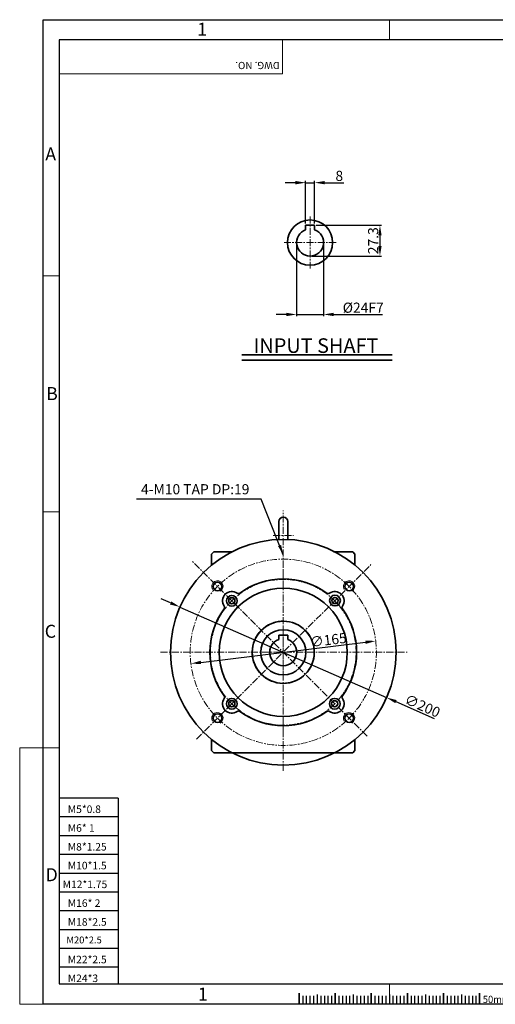
# Model space of a CAD drawing. Extents: x -215 to 8661, y -4308 to 496.
# Drawn here: x 7422 to 7843, y -4308 to -3436 of the extents above; entities that cross this region are included whole.
import ezdxf

# ---------------------------------------------------------------- set-up
doc = ezdxf.new("R2010")
doc.units = 0
doc.header["$LTSCALE"] = 5
doc.header["$MEASUREMENT"] = 0
doc.linetypes.add('CENTER', pattern=[2, 1.25, -0.25, 0.25, -0.25])
doc.layers.get('0').update_dxf_attribs({"color": 3, "linetype": 'CONTINUOUS', "lineweight": 35})
doc.layers.get('Defpoints').update_dxf_attribs({"linetype": 'CONTINUOUS'})
for name, color, linetype, lineweight in [('CENTER', 1, 'CENTER', 15), ('DIM', 2, 'CONTINUOUS', 18), ('TEXT', 4, 'CONTINUOUS', 25), ('THIN', 6, 'CONTINUOUS', 15)]:
    doc.layers.add(name, color=color, linetype=linetype, lineweight=lineweight)
doc.layers.add('LOGO', color=5, linetype='CONTINUOUS')
doc.layers.add('NEEDLE', color=2, linetype='CONTINUOUS')
doc.styles.add('DIM', font='romans.shx', dxfattribs={"width": 0.8})
doc.styles.add('GULIM', font='GulimChe.ttf')
doc.styles.get("Standard").update_dxf_attribs({"font": 'romans.shx', "width": 0.8})
doc.styles.add('굴', font='Gulim.ttf')
doc.dimstyles.new('삼양_A3', dxfattribs={"dimtxt": 3, "dimasz": 2.5, "dimexe": 0.5, "dimexo": 0.5, "dimgap": 1, "dimtad": 1, "dimdec": 1, "dimdsep": 46, "dimtxsty": 'DIM', "dimcen": 0, "dimclrd": 2, "dimclre": 2, "dimclrt": 2, "dimadec": 3, "dimazin": 2, "dimtfac": 1, "dimtdec": 1, "dimtix": 1, "dimtmove": 0, "dimatfit": 3, "dimfxl": 0, "dimtolj": 1, "dimtzin": 0, "dimarcsym": 0})

# ---------------------------------------------------------------- blocks, each defined once
blk = doc.blocks.new('*D193')
at = {"layer": 'Defpoints', "color": 0, "ltscale": 2}
for p in [(7737.1, -3985.93), (7573.32, -4005.98)]:
    blk.add_point(p, dxfattribs=at)
at = {"layer": 'DIM', "color": 2, "lineweight": -2, "ltscale": 2}
blk.add_line((7582.25, -4004.88), (7728.16, -3987.02), dxfattribs=at)
at = {"layer": 'DIM', "color": 2, "ltscale": 2}
for points in [[(7727.98, -3985.53), (7728.35, -3988.51), (7737.1, -3985.93)], [(7582.07, -4003.4), (7582.44, -4006.37), (7573.32, -4005.98)]]:
    blk.add_solid(points, dxfattribs=at)
at = {"layer": 'DIM', "color": 2, "ltscale": 2, "insert": (7695.09, -3985.02), "char_height": 9, "attachment_point": 5, "rotation": 6.97981, "style": 'DIM'}
blk.add_mtext('\\A1;∅165', dxfattribs=at)
blk = doc.blocks.new('*D194')
at = {"layer": 'Defpoints', "color": 0, "ltscale": 2}
for p in [(7682.95, -3617.74), (7678.95, -3645.04), (7740.87, -3645.04)]:
    blk.add_point(p, dxfattribs=at)
at = {"layer": 'DIM', "color": 2, "lineweight": -2, "ltscale": 2}
for p, q in [((7684.45, -3617.74), (7742.37, -3617.74)), ((7740.87, -3626.74), (7740.87, -3636.04)), ((7680.45, -3645.04), (7742.37, -3645.04))]:
    blk.add_line(p, q, dxfattribs=at)
at = {"layer": 'DIM', "color": 2, "ltscale": 2}
for points in [[(7739.37, -3626.74), (7742.37, -3626.74), (7740.87, -3617.74)], [(7739.37, -3636.04), (7742.37, -3636.04), (7740.87, -3645.04)]]:
    blk.add_solid(points, dxfattribs=at)
at = {"layer": 'DIM', "color": 2, "ltscale": 2, "insert": (7734.87, -3631.39), "char_height": 9, "attachment_point": 5, "rotation": 90, "style": 'DIM'}
blk.add_mtext('\\A1;27.3', dxfattribs=at)
blk = doc.blocks.new('*D195')
at = {"layer": 'Defpoints', "color": 0, "ltscale": 2}
for p in [(7666.95, -3633.04), (7690.95, -3633.04), (7690.95, -3696.71)]:
    blk.add_point(p, dxfattribs=at)
at = {"layer": 'DIM', "color": 2, "lineweight": -2, "ltscale": 2}
for p, q in [((7666.95, -3634.54), (7666.95, -3698.21)), ((7690.95, -3634.54), (7690.95, -3698.21)), ((7657.95, -3696.71), (7648.95, -3696.71)), ((7666.95, -3696.71), (7690.95, -3696.71)), ((7699.95, -3696.71), (7743.15, -3696.71))]:
    blk.add_line(p, q, dxfattribs=at)
at = {"layer": 'DIM', "color": 2, "ltscale": 2}
for points in [[(7657.95, -3695.21), (7657.95, -3698.21), (7666.95, -3696.71)], [(7699.95, -3695.21), (7699.95, -3698.21), (7690.95, -3696.71)]]:
    blk.add_solid(points, dxfattribs=at)
at = {"layer": 'DIM', "color": 2, "ltscale": 2, "insert": (7726.05, -3690.71), "char_height": 9, "attachment_point": 5, "style": 'DIM'}
blk.add_mtext('\\A1;%%C24F7', dxfattribs=at)
blk = doc.blocks.new('*D196')
at = {"layer": 'Defpoints', "color": 0, "ltscale": 2}
for p in [(7682.95, -3579.98), (7674.95, -3617.74), (7682.95, -3617.74)]:
    blk.add_point(p, dxfattribs=at)
at = {"layer": 'DIM', "color": 2, "lineweight": -2, "ltscale": 2}
for p, q in [((7665.95, -3579.98), (7656.95, -3579.98)), ((7674.95, -3616.24), (7674.95, -3578.48)), ((7674.95, -3579.98), (7682.95, -3579.98)), ((7682.95, -3616.24), (7682.95, -3578.48)), ((7691.95, -3579.98), (7708.75, -3579.98))]:
    blk.add_line(p, q, dxfattribs=at)
at = {"layer": 'DIM', "color": 2, "ltscale": 2}
for points in [[(7665.95, -3578.48), (7665.95, -3581.48), (7674.95, -3579.98)], [(7691.95, -3578.48), (7691.95, -3581.48), (7682.95, -3579.98)]]:
    blk.add_solid(points, dxfattribs=at)
at = {"layer": 'DIM', "color": 2, "ltscale": 2, "insert": (7704.85, -3573.98), "char_height": 9, "attachment_point": 5, "style": 'DIM'}
blk.add_mtext('\\A1;8', dxfattribs=at)
blk = doc.blocks.new('*D197')
at = {"layer": 'Defpoints', "color": 0, "ltscale": 2}
for p in [(7563.6, -3955.85), (7746.81, -4036.06)]:
    blk.add_point(p, dxfattribs=at)
at = {"layer": 'DIM', "color": 2, "lineweight": -2, "ltscale": 2}
for p, q in [((7555.36, -3952.24), (7547.11, -3948.63)), ((7563.6, -3955.85), (7746.81, -4036.06)), ((7755.06, -4039.67), (7788.98, -4054.52))]:
    blk.add_line(p, q, dxfattribs=at)
at = {"layer": 'DIM', "color": 2, "ltscale": 2}
for points in [[(7555.96, -3950.86), (7554.76, -3953.61), (7563.6, -3955.85)], [(7755.66, -4038.29), (7754.46, -4041.04), (7746.81, -4036.06)]]:
    blk.add_solid(points, dxfattribs=at)
at = {"layer": 'DIM', "color": 2, "ltscale": 2, "insert": (7778.55, -4043.4), "char_height": 9, "attachment_point": 5, "rotation": 336.35571, "style": 'DIM'}
blk.add_mtext('\\A1;∅200', dxfattribs=at)

msp = doc.modelspace()

# ---------------------------------------------------------------- linework, layer by layer
for p, q in [((7674.9459, -3617.7375), (7674.9459, -3621.7238)), ((7674.9459, -3617.7375), (7682.9459, -3617.7375)), ((7682.9459, -3617.7375), (7682.9459, -3621.7238)), ((7618.584, -3732.3541), (7751.698, -3732.3541)), ((7618.584, -3737.2383), (7751.698, -3737.2383)), ((7651.2084, -3980.6524), (7651.2084, -3984.6387)), ((7651.2084, -3980.6524), (7659.2084, -3980.6524)), ((7659.2084, -3980.6524), (7659.2084, -3984.6387)), ((7669.195, -4297.9533), (7669.195, -4307.7508)), ((7701.195, -4297.9533), (7701.195, -4307.7508)), ((7733.195, -4297.9533), (7733.195, -4307.7508)), ((7765.195, -4297.9533), (7765.195, -4307.7508)), ((7797.195, -4297.9533), (7797.195, -4307.7508)), ((7829.195, -4297.9533), (7829.195, -4307.7508))]:
    msp.add_line(p, q)
at = {"ltscale": 2}
for p, q in [((7651.2084, -3896.0324), (7651.2084, -3880.1524)), ((7659.2084, -3880.1524), (7659.2084, -3896.0324)), ((7591.7035, -3908.9524), (7593.7035, -3906.9524)), ((7609.6123, -3906.9524), (7593.7035, -3906.9524)), ((7699.7035, -3906.9524), (7716.7035, -3906.9524)), ((7718.7035, -3908.9524), (7716.7035, -3906.9524)), ((7591.7035, -3908.9524), (7591.7035, -3918.7052)), ((7718.7035, -3908.9524), (7718.7035, -3918.6971)), ((7591.7035, -4073.1995), (7591.7035, -4082.9524)), ((7718.7035, -4073.2077), (7718.7035, -4082.9524)), ((7593.7035, -4084.9524), (7591.7035, -4082.9524)), ((7699.7035, -4084.9524), (7593.7035, -4084.9524)), ((7699.7035, -4084.9524), (7716.7035, -4084.9524)), ((7716.7035, -4084.9524), (7718.7035, -4082.9524))]:
    msp.add_line(p, q, dxfattribs=at)
for centre, radius in [((7678.9459, -3633.0375), 20), ((7609.6, -3950.344), 4.75), ((7609.6, -3950.344), 2.75), ((7701.0391, -3950.1216), 4.75), ((7701.0391, -3950.1216), 2.75), ((7655.2084, -3995.9524), 20), ((7609.6, -4041.5608), 4.75), ((7700.8168, -4041.5608), 4.75), ((7609.6, -4041.5608), 2.75), ((7700.8168, -4041.5608), 2.75)]:
    msp.add_circle(centre, radius)
for radius in [100, 56.75, 27.5]:
    msp.add_circle((7655.2084, -3995.9524), radius, dxfattribs=at)
for centre, radius, start, end in [((7678.9459, -3633.0375), 12, 109.4712206, 70.5287794), ((7655.2084, -3995.9524), 65, 53.6721334, 126.3278666), ((7596.8721, -3937.6161), 3.75, 135, 315), ((7596.8721, -3937.6161), 3.75, 315, 135), ((7713.5447, -3937.6161), 3.75, 135, 315), ((7713.5447, -3937.6161), 3.75, 315, 135), ((7609.6, -3950.344), 8.25, 54.7396731, 215.2603269), ((7615.5173, -3941.9745), 2, 234.7396731, 306.3278666), ((7694.8995, -3941.9745), 2, 233.6721334, 305.2603269), ((7700.8168, -3950.344), 8.25, 324.7396731, 125.2603269), ((7655.2084, -3995.9524), 65, 143.6721334, 216.3278666), ((7601.2305, -3956.2613), 2, 323.6721334, 35.2603269), ((7709.1863, -3956.2613), 2, 144.7396731, 216.3278666), ((7655.2084, -3995.9524), 65, 323.6721334, 36.3278666), ((7655.2084, -3995.9524), 12, 109.4712206, 70.5287794), ((7609.6, -4041.5608), 8.25, 144.7396731, 305.2603269), ((7601.2305, -4035.6435), 2, 324.7396731, 36.3278666), ((7700.8168, -4041.5608), 8.25, 234.7396731, 35.2603269), ((7709.1863, -4035.6435), 2, 143.6721334, 215.2603269), ((7596.8721, -4054.2887), 3.75, 135, 315), ((7596.8721, -4054.2887), 3.75, 315, 135), ((7615.5173, -4049.9303), 2, 53.6721334, 125.2603269), ((7655.2084, -3995.9524), 65, 233.6721334, 306.3278666), ((7694.8995, -4049.9303), 2, 54.7396731, 126.3278666), ((7713.5447, -4054.2887), 3.75, 135, 315), ((7713.5447, -4054.2887), 3.75, 315, 135)]:
    msp.add_arc(centre, radius, start, end)
for centre, radius, start, end in [((7655.2084, -3880.1524), 4, 0, 180), ((7655.2084, -3995.9524), 27.5, 67.3852198, 46.0615335)]:
    msp.add_arc(centre, radius, start, end, dxfattribs=at)
at = {"layer": 'CENTER'}
for p, q in [((7678.9459, -3610.0375), (7678.9459, -3656.0375)), ((7701.9459, -3633.0375), (7655.9459, -3633.0375)), ((7655.2084, -4101.0278), (7655.2084, -3870.266)), ((7646.2084, -3892.4524), (7664.2084, -3892.4524)), ((7729.4546, -4070.1986), (7574.2151, -3914.9591)), ((7578.3453, -4072.8155), (7732.8887, -3918.272)), ((7655.2084, -3938.5574), (7655.2084, -3923.7184)), ((7655.2084, -3972.9524), (7655.2084, -4018.9524)), ((7546.5075, -3995.9524), (7765.065, -3995.9524)), ((7655.2084, -4053.3474), (7655.2084, -4068.1863))]:
    msp.add_line(p, q, dxfattribs=at)
msp.add_circle((7655.2084, -3995.9524), 64.5, dxfattribs=at)
for start, end in [(315, 135), (135, 315)]:
    msp.add_arc((7655.2084, -3995.9524), 82.5, start, end, dxfattribs=at)
at = {"layer": 'DIM'}
for p, q in [((7749.195, -3453.4709), (7749.195, -3435.6213)), ((7456.5794, -3662.49), (7442.442, -3662.49)), ((7456.5794, -3871.5091), (7442.442, -3871.5091)), ((7421.6195, -4080.5282), (7421.6195, -4307.7508)), ((7442.442, -4080.5282), (7421.6195, -4080.5282)), ((7456.5794, -4080.5282), (7442.442, -4080.5282)), ((7749.195, -4289.5473), (7749.195, -4307.7508)), ((7442.442, -4307.7508), (7421.6195, -4307.7508))]:
    msp.add_line(p, q, dxfattribs=at)
at = {"layer": 'LOGO'}
for p, q in [((8646.242, -3453.4709), (7456.5794, -3453.4709)), ((7456.5794, -3453.4709), (7456.5794, -4289.5473)), ((7456.5794, -4289.5473), (8646.242, -4289.5473))]:
    msp.add_line(p, q, dxfattribs=at)
at = {"layer": 'NEEDLE'}
for p, q in [((7442.442, -3435.6213), (8660.5454, -3435.6213)), ((7442.442, -4307.7508), (7442.442, -3435.6213)), ((7508.8129, -4125.1965), (7456.5794, -4125.1965)), ((7508.8129, -4125.1965), (7508.8129, -4289.5473)), ((7508.8129, -4141.8365), (7456.5794, -4141.8365)), ((7508.8129, -4158.4765), (7456.5794, -4158.4765)), ((7508.8129, -4175.1165), (7456.5794, -4175.1165)), ((7508.8129, -4191.7565), (7456.5794, -4191.7565)), ((7508.8129, -4208.3965), (7456.5794, -4208.3965)), ((7508.8129, -4225.0365), (7456.5794, -4225.0365)), ((7508.8129, -4241.6765), (7456.5794, -4241.6765)), ((7508.8129, -4258.3165), (7456.5794, -4258.3165)), ((7508.8129, -4274.9565), (7456.5794, -4274.9565)), ((8660.5454, -4307.7508), (7442.442, -4307.7508)), ((7672.395, -4300.2795), (7672.395, -4307.7508)), ((7675.595, -4300.2795), (7675.595, -4307.7508)), ((7678.795, -4300.2795), (7678.795, -4307.7508)), ((7681.995, -4300.2795), (7681.995, -4307.7508)), ((7688.395, -4300.2795), (7688.395, -4307.7508)), ((7691.595, -4300.2795), (7691.595, -4307.7508)), ((7694.795, -4300.2795), (7694.795, -4307.7508)), ((7697.995, -4300.2795), (7697.995, -4307.7508)), ((7701.195, -4300.2795), (7701.195, -4307.7508)), ((7704.395, -4300.2795), (7704.395, -4307.7508)), ((7707.595, -4300.2795), (7707.595, -4307.7508)), ((7710.795, -4300.2795), (7710.795, -4307.7508)), ((7713.995, -4300.2795), (7713.995, -4307.7508)), ((7717.195, -4300.2795), (7717.195, -4307.7508)), ((7720.395, -4300.2795), (7720.395, -4307.7508)), ((7723.595, -4300.2795), (7723.595, -4307.7508)), ((7726.795, -4300.2795), (7726.795, -4307.7508)), ((7729.995, -4300.2795), (7729.995, -4307.7508)), ((7733.195, -4300.2795), (7733.195, -4307.7508)), ((7736.395, -4300.2795), (7736.395, -4307.7508)), ((7739.595, -4300.2795), (7739.595, -4307.7508)), ((7742.795, -4300.2795), (7742.795, -4307.7508)), ((7745.995, -4300.2795), (7745.995, -4307.7508)), ((7749.195, -4300.2795), (7749.195, -4307.7508)), ((7752.395, -4300.2795), (7752.395, -4307.7508)), ((7755.595, -4300.2795), (7755.595, -4307.7508)), ((7758.795, -4300.2795), (7758.795, -4307.7508)), ((7761.995, -4300.2795), (7761.995, -4307.7508)), ((7765.195, -4300.2795), (7765.195, -4307.7508)), ((7768.395, -4300.2795), (7768.395, -4307.7508)), ((7771.595, -4300.2795), (7771.595, -4307.7508)), ((7774.795, -4300.2795), (7774.795, -4307.7508)), ((7777.995, -4300.2795), (7777.995, -4307.7508)), ((7781.195, -4300.2795), (7781.195, -4307.7508)), ((7784.395, -4300.2795), (7784.395, -4307.7508)), ((7787.595, -4300.2795), (7787.595, -4307.7508)), ((7790.795, -4300.2795), (7790.795, -4307.7508)), ((7793.995, -4300.2795), (7793.995, -4307.7508)), ((7797.195, -4300.2795), (7797.195, -4307.7508)), ((7800.395, -4300.2795), (7800.395, -4307.7508)), ((7803.595, -4300.2795), (7803.595, -4307.7508)), ((7806.795, -4300.2795), (7806.795, -4307.7508)), ((7809.995, -4300.2795), (7809.995, -4307.7508)), ((7813.195, -4300.2795), (7813.195, -4307.7508)), ((7816.395, -4300.2795), (7816.395, -4307.7508)), ((7819.595, -4300.2795), (7819.595, -4307.7508)), ((7822.795, -4300.2795), (7822.795, -4307.7508)), ((7825.995, -4300.2795), (7825.995, -4307.7508))]:
    msp.add_line(p, q, dxfattribs=at)
at = {"layer": 'TEXT'}
for p, q in [((7685.195, -4298.9226), (7685.195, -4307.7508)), ((7717.195, -4298.9226), (7717.195, -4307.7508)), ((7749.195, -4298.9226), (7749.195, -4307.7508)), ((7781.195, -4298.9226), (7781.195, -4307.7508)), ((7813.195, -4298.9226), (7813.195, -4307.7508))]:
    msp.add_line(p, q, dxfattribs=at)
at = {"layer": 'THIN'}
for p, q in [((7654.5085, -3453.4709), (7654.5085, -3483.6201)), ((7654.5085, -3483.6201), (7456.5794, -3483.6201))]:
    msp.add_line(p, q, dxfattribs=at)
for centre, start, end in [((7596.8721, -3937.6161), 120, 211.7365016), ((7596.8721, -3937.6161), 300, 120), ((7713.5447, -3937.6161), 120, 211.7365016), ((7713.5447, -3937.6161), 300, 120), ((7596.8721, -4054.2887), 120, 211.7365016), ((7596.8721, -4054.2887), 300, 120), ((7713.5447, -4054.2887), 120, 211.7365016), ((7713.5447, -4054.2887), 300, 120)]:
    msp.add_arc(centre, 5, start, end, dxfattribs=at)

# ---------------------------------------------------------------- texts
at = {"style": '굴'}
msp.add_text('INPUT SHAFT', height=12.925011, dxfattribs=at).set_placement((7628.8777, -3730.7753))
at = {"layer": 'DIM', "ltscale": 2, "insert": (7625.2079, -3858.8381), "char_height": 9, "attachment_point": 9, "style": 'DIM'}
msp.add_mtext('4-M10 TAP DP:19', dxfattribs=at)
at = {"layer": 'NEEDLE'}
for s, height, p in [('M5*0.8', 6.69047, (7464.2322, -4138.2956)), ('M6* 1', 6.69047, (7464.2322, -4154.9356)), ('M8*1.25', 6.69047, (7464.2322, -4171.5756)), ('M10*1.5', 6.69047, (7464.2322, -4188.2156)), ('M12*1.75', 6.69047, (7459.6832, -4204.8556)), ('M16* 2', 6.69047, (7464.2322, -4221.4956)), ('M18*2.5', 6.69047, (7464.2322, -4238.1356)), ('M20*2.5', 6.08225, (7463.0152, -4253.8126)), ('M22*2.5', 6.69047, (7464.2322, -4271.4156)), ('M24*3', 6.69047, (7464.2322, -4288.0556))]:
    msp.add_text(s, height=height, dxfattribs=at).set_placement(p)
at = {"layer": 'NEEDLE', "style": 'GULIM', "width": 0.95}
msp.add_text('50mm', height=6.4, dxfattribs=at).set_placement((7832.0406, -4306.589))
at = {"layer": 'TEXT'}
msp.add_text('DWG. NO.', height=6.4, rotation=180, dxfattribs=at).set_placement((7651.9731, -3473.0092))
at = {"layer": 'THIN'}
for s, p in [('1', (7578.919, -3449.8474)), ('A', (7444.3254, -3560.3417)), ('B', (7445.0487, -3772.5701)), ('C', (7443.8138, -3983.1009)), ('D', (7444.586, -4198.699)), ('1', (7579.5986, -4304.4583))]:
    msp.add_text(s, height=11.52, dxfattribs=at).set_placement(p)

# ---------------------------------------------------------------- dimensions: what is measured, and where the dimension line sits
at = {"layer": 'DIM', "ltscale": 2}
dim = msp.add_linear_dim(base=(7682.9459, -3579.9761), p1=(7674.9459, -3617.7375), p2=(7682.9459, -3617.7375), dimstyle='삼양_A3', override={"dimscale": 3, "dimasz": 3, "dimgap": 0.5, "dimdec": 3, "dimtdec": 3, "dimtix": 0, "dimatfit": 0}, dxfattribs=at)
dim.commit()
dim.dimension.update_dxf_attribs({"geometry": '*D196', "text_midpoint": (7704.8459, -3573.9761)})
dim = msp.add_linear_dim(base=(7740.8746, -3645.0375), p1=(7682.9459, -3617.7375), p2=(7678.9459, -3645.0375), angle=90, dimstyle='삼양_A3', override={"dimscale": 3, "dimasz": 3, "dimgap": 0.5, "dimdec": 3, "dimtdec": 3, "dimtix": 0, "dimatfit": 0}, dxfattribs=at)
dim.commit()
dim.dimension.update_dxf_attribs({"geometry": '*D194', "text_midpoint": (7734.8746, -3631.3875)})
dim = msp.add_linear_dim(base=(7690.9459, -3696.7056), p1=(7666.9459, -3633.0375), p2=(7690.9459, -3633.0375), text='%%C<>F7', dimstyle='삼양_A3', override={"dimscale": 3, "dimasz": 3, "dimgap": 0.5, "dimdec": 3, "dimtdec": 3, "dimtix": 0, "dimatfit": 0}, dxfattribs=at)
dim.commit()
dim.dimension.update_dxf_attribs({"geometry": '*D195', "text_midpoint": (7726.0459, -3690.7056)})
for p1, p2, picture, middle in [((7563.6031, -3955.8467), (7746.8137, -4036.0581), '*D197', (7776.1405, -4048.8977)), ((7573.3198, -4005.9778), (7737.097, -3985.927), '*D193', (7695.8219, -3990.9802))]:
    dim = msp.add_diameter_dim_2p(p1=p1, p2=p2, dimstyle='삼양_A3', override={"dimscale": 3, "dimasz": 3, "dimgap": 0.5, "dimdec": 3, "dimtdec": 3, "dimtix": 0, "dimatfit": 0}, dxfattribs=at)
    dim.commit()
    dim.dimension.update_dxf_attribs({"geometry": picture, "text_midpoint": middle, "dimtype": 163})

# ---------------------------------------------------------------- leaders
at = {"layer": 'DIM', "ltscale": 2, "annotation_type": 0, "has_hookline": 1, "hookline_direction": 1, "text_width": 100.1143}
msp.add_leader([(7655.2084, -3909.7024), (7635.7079, -3860.3381), (7626.7079, -3860.3381)], dimstyle='삼양_A3', override={"dimscale": 3, "dimasz": 3, "dimgap": 0.5, "dimdec": 8, "dimadec": 8, "dimtdec": 8, "dimtix": 0, "dimatfit": 0}, dxfattribs=at)

doc.saveas('drawing.dxf')
